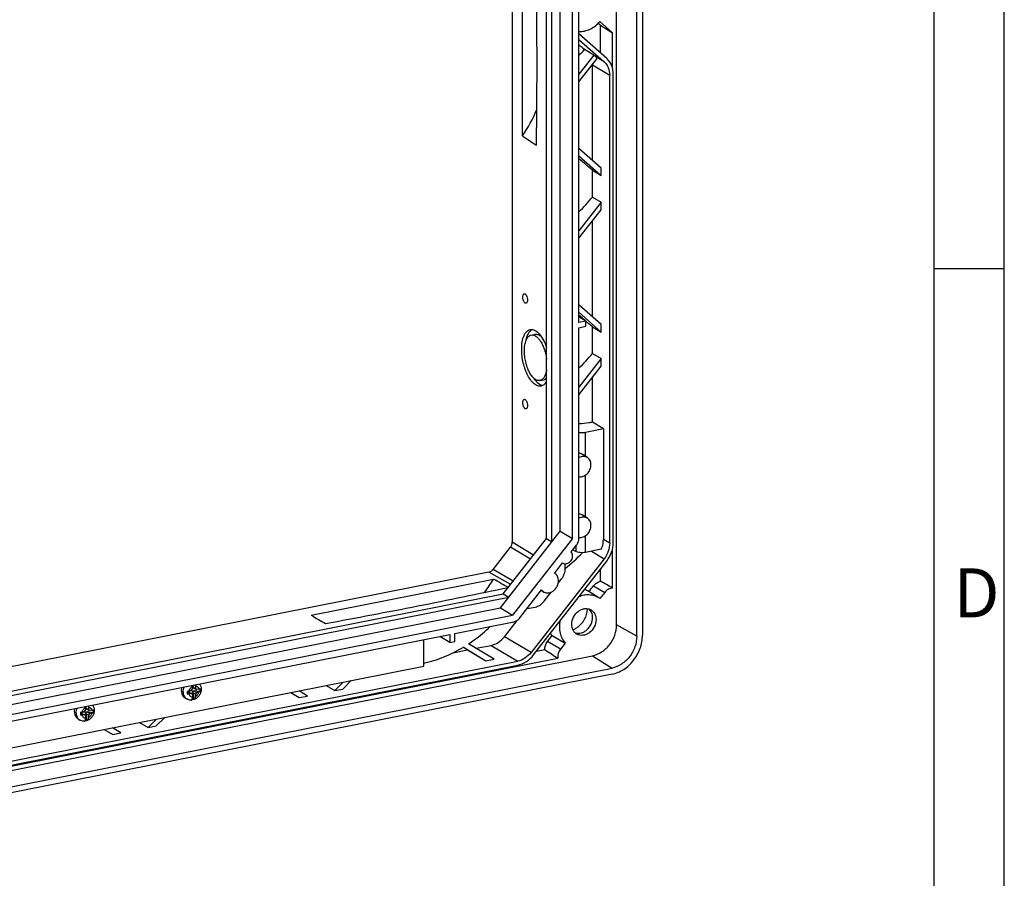
# Model space of a CAD drawing. Units: millimetres. Extents: x 0 to 420, y 0 to 297.
# Drawn here: x 350 to 420, y 105 to 166 of the extents above; entities that cross this region are included whole.
import ezdxf

# ---------------------------------------------------------------- set-up
doc = ezdxf.new("R2010")
doc.units = ezdxf.units.MM
doc.header["$LTSCALE"] = 23.1
for name, color, linetype in [('GEOS-S_RAHMEDXF_CONTINUOUS_LINE', 7, 'CONTINUOUS'), ('M-GEOS-S-IBS_DXF_FORMAT', 7, 'CONTINUOUS'), ('PLATINE1-LEDDXF_CONTINUOUS_LINE', 7, 'CONTINUOUS'), ('SCHRAUBE_SP3DXF_CONTINUOUS_LINE', 7, 'CONTINUOUS')]:
    doc.layers.add(name, color=color, linetype=linetype)
doc.styles.add('TEXTSTYLE_6', font='txt', dxfattribs={"width": 0.833333})

msp = doc.modelspace()

# ---------------------------------------------------------------- linework, layer by layer
at = {"layer": 'GEOS-S_RAHMEDXF_CONTINUOUS_LINE', "color": 7, "linetype": 'Continuous'}
for p, q in [((392.37806, 123.21575), (392.37806, 212.48636)), ((393.82039, 122.39475), (393.82039, 211.66536)), ((394.22422, 211.7452), (394.22422, 122.4744)), ((384.94419, 205.2815), (384.94419, 129.09587)), ((387.38797, 129.35518), (387.38797, 203.11241)), ((387.77671, 129.12107), (387.77671, 202.86815)), ((388.37029, 129.88085), (388.37029, 202.3428)), ((389.24419, 129.37132), (389.24419, 201.8547)), ((389.69435, 144.74675), (389.69435, 186.65704)), ((385.67195, 158.02827), (385.67195, 169.44518)), ((391.19466, 166.17919), (392.09416, 165.3808)), ((391.23451, 165.91117), (392.09416, 165.3808)), ((391.23451, 163.93772), (391.23451, 165.91117)), ((391.67914, 163.54306), (389.69435, 165.30479)), ((389.69435, 164.90611), (391.49542, 163.30745)), ((392.09416, 162.84172), (392.09416, 165.3808)), ((390.76173, 163.78155), (390.09282, 164.17781)), ((390.76173, 163.78155), (389.69435, 162.41812)), ((389.69435, 161.88782), (391.00013, 163.55576)), ((390.89542, 163.66289), (390.76173, 163.78155)), ((390.66051, 156.29258), (390.66051, 163.08267)), ((391.88858, 129.02589), (391.88858, 162.35517)), ((392.14839, 129.07707), (392.14839, 162.40648)), ((391.28858, 155.73836), (389.69435, 157.14515)), ((389.69435, 156.61484), (391.28858, 155.20806)), ((391.28858, 155.20806), (391.28858, 155.73836)), ((390.66051, 155.58012), (391.28858, 155.20806)), ((390.66051, 153.67882), (390.66051, 155.58012)), ((390.66051, 153.67882), (391.28858, 153.30675)), ((391.28858, 153.30675), (389.69435, 151.27036)), ((391.28858, 152.77645), (391.28858, 153.30675)), ((389.69435, 150.74006), (391.28858, 152.77645)), ((390.66051, 145.14482), (390.66051, 151.97419)), ((391.28858, 144.5906), (389.69435, 145.99738)), ((389.69435, 145.46708), (391.28858, 144.0603)), ((390.19768, 144.84614), (389.69435, 145.14432)), ((390.19768, 144.84614), (389.69435, 144.74675)), ((390.19768, 144.47027), (390.19768, 144.84614)), ((391.28858, 144.0603), (391.28858, 144.5906)), ((386.30303, 143.85008), (386.57057, 143.90291)), ((389.69435, 144.37087), (390.19768, 144.47027)), ((389.69435, 129.37409), (389.69435, 144.37087)), ((390.66051, 144.43236), (391.28858, 144.0603)), ((390.66051, 142.54041), (390.66051, 144.43236)), ((390.66051, 142.54041), (391.28858, 142.16834)), ((391.28858, 142.16834), (389.69435, 140.13195)), ((391.28858, 141.63804), (391.28858, 142.16834)), ((389.69435, 139.60165), (391.28858, 141.63804)), ((386.92337, 140.60885), (387.20987, 140.66543)), ((390.66051, 137.63344), (390.66051, 140.83578)), ((391.43858, 137.17251), (390.66051, 137.63344)), ((391.43858, 137.17251), (390.16119, 136.92027)), ((391.43858, 137.17251), (391.43858, 129.29247)), ((390.29688, 135.12444), (389.92336, 135.36115)), ((390.29688, 130.80186), (389.92336, 131.03856)), ((387.77671, 129.11957), (388.37029, 129.88085)), ((388.37029, 129.88085), (389.24419, 129.37132)), ((384.31046, 125.40819), (387.38797, 129.35518)), ((384.70578, 125.18253), (387.7767, 129.12108)), ((389.24419, 129.37132), (384.97347, 123.894)), ((387.38797, 129.35518), (387.77671, 129.12107)), ((383.5805, 127.15268), (384.81761, 128.73931)), ((389.14625, 128.39867), (389.51679, 128.8739)), ((389.47818, 128.43166), (389.26872, 128.55575)), ((391.28757, 128.59149), (390.16119, 128.36907)), ((392.09416, 125.83134), (392.09416, 128.62041)), ((391.49542, 127.91834), (386.28694, 121.23831)), ((386.47077, 121.07527), (391.67913, 127.75515)), ((387.96038, 126.87775), (388.53672, 127.61693)), ((388.53672, 127.61693), (388.55721, 127.60376)), ((388.72458, 127.23563), (388.72458, 127.55653)), ((391.23451, 126.31693), (391.23451, 127.18491)), ((383.27493, 126.955), (332.36279, 116.90161)), ((370.63064, 123.88992), (383.61217, 126.45332)), ((387.98403, 126.86364), (387.96038, 126.87775)), ((388.22841, 126.18906), (388.45725, 126.48256)), ((385.4815, 123.69853), (387.03792, 125.69467)), ((387.20446, 125.54768), (387.00796, 125.65625)), ((391.11675, 125.13125), (390.33537, 125.62643)), ((333.97679, 115.46903), (384.31046, 125.40819)), ((334.25671, 115.22057), (384.70579, 125.18252)), ((384.1136, 124.42152), (384.70717, 125.1828)), ((384.31046, 125.40819), (384.70578, 125.18253)), ((387.2205, 124.89638), (387.72151, 125.53895)), ((391.19398, 125.07844), (391.11675, 125.13124)), ((391.54035, 125.52268), (391.19398, 125.07844)), ((334.85028, 114.69372), (384.1136, 124.42152)), ((384.1136, 124.42152), (384.97347, 123.894)), ((386.00165, 124.36563), (386.57511, 124.47887)), ((335.49294, 114.1233), (384.97347, 123.894)), ((384.38694, 122.36387), (385.28763, 123.51903)), ((380.84461, 122.59024), (385.05284, 123.42122)), ((339.96821, 114.51856), (380.4982, 122.52183)), ((380.4982, 121.95764), (379.78391, 122.38079)), ((380.4982, 122.52183), (380.4982, 121.95764)), ((380.84461, 122.02605), (380.84461, 122.59024)), ((387.4613, 122.02036), (387.78995, 122.44187)), ((387.78995, 122.44187), (388.72692, 121.91437)), ((380.4982, 121.95764), (380.84461, 122.02605)), ((380.7116, 121.21151), (381.76871, 121.42025)), ((381.76871, 121.42025), (381.4497, 121.61339)), ((381.46401, 121.62168), (383.06871, 120.65014)), ((381.76871, 121.42025), (383.06871, 120.65014)), ((383.65108, 120.76513), (381.84142, 121.86077)), ((382.3722, 121.53942), (383.43776, 121.74983)), ((386.67015, 121.33099), (387.26295, 121.44805)), ((388.72692, 121.91437), (388.38054, 121.47013)), ((325.70734, 108.18537), (390.65907, 121.01109)), ((328.16954, 108.97962), (388.19686, 120.83294)), ((383.06871, 120.65014), (383.65108, 120.76513)), ((327.10734, 107.31008), (392.05907, 120.13581)), ((331.92853, 109.79589), (385.33788, 120.34239)), ((331.92864, 110.07782), (385.33776, 120.62428)), ((392.05916, 119.69764), (327.10725, 106.87189)), ((371.69304, 118.88431), (372.30134, 118.52395)), ((372.89976, 119.12259), (372.30134, 118.52395)), ((372.30134, 118.52395), (372.88371, 118.63895)), ((372.88371, 118.63895), (373.48213, 119.23759)), ((369.16501, 118.38511), (369.77331, 118.02475)), ((369.17489, 118.38706), (369.77331, 118.02475)), ((370.35569, 118.13975), (369.75727, 118.50206)), ((369.77331, 118.02475), (370.35569, 118.13975)), ((359.60436, 116.49721), (359.00594, 115.89857)), ((359.58832, 116.01357), (360.18674, 116.61221)), ((355.86979, 115.75976), (356.47809, 115.39941)), ((355.87967, 115.76171), (356.47809, 115.39941)), ((357.06046, 115.51441), (356.46205, 115.87671)), ((358.39764, 116.25893), (359.00594, 115.89857)), ((359.00594, 115.89857), (359.58832, 116.01357)), ((356.47809, 115.39941), (357.06046, 115.51441))]:
    msp.add_line(p, q, dxfattribs=at)
at = {"layer": 'GEOS-S_RAHMEDXF_CONTINUOUS_LINE', "color": 9, "linetype": 'Continuous'}
for p, q in [((391.49542, 163.30745), (390.89542, 163.66289)), ((390.66051, 163.08267), (391.88858, 162.35517)), ((390.16119, 135.21043), (390.16119, 136.92027)), ((390.16119, 130.88785), (390.16119, 133.87488)), ((386.45804, 128.16252), (384.94419, 129.09587)), ((390.16119, 128.36907), (390.16119, 129.5523)), ((391.88858, 129.02589), (391.43858, 129.29247)), ((386.25219, 127.89852), (384.81761, 128.73931)), ((389.47818, 128.82438), (389.47818, 128.43166)), ((390.59121, 128.45398), (391.49542, 127.91834)), ((385.0151, 126.31191), (383.5805, 127.15268)), ((384.83505, 126.08099), (383.27493, 126.955)), ((390.74783, 125.99707), (391.54035, 125.52268)), ((393.82039, 122.39475), (392.37806, 123.21575)), ((386.28694, 121.23831), (384.38694, 122.36387)), ((383.43776, 121.74983), (385.33776, 120.62428)), ((388.38054, 121.47013), (387.4613, 122.02036)), ((390.65907, 121.01109), (392.05907, 120.13581))]:
    msp.add_line(p, q, dxfattribs=at)
at = {"layer": 'GEOS-S_RAHMEDXF_CONTINUOUS_LINE', "color": 7, "linetype": 'Continuous'}
for centre, radius, start, end in [((-70.70528, 162.941), 457.41847, 0.0192641, 0.7421701), ((390.18835, 162.86712), 1.06452, 40.3083615, 48.3776416), ((-129.10675, 163.68861), 515.82026, 359.2982356, 359.9340401), ((389.14917, 163.0827), 1.51134, 359.9990412, 1.4417154), ((376.11694, 164.48975), 11.53469, 325.9318537, 336.5733374), ((373.7956, 132.47172), 11.5146, 322.8955304, 328.488129), ((391.53073, 125.37026), 1.0029, 132.4283995, 141.3188601), ((388.77349, 124.34322), 1.5012, 359.9995207, 0.8776807), ((388.86856, 123.42073), 1.45656, 214.1096127, 222.2242485)]:
    msp.add_arc(centre, radius, start, end, dxfattribs=at)
for centre, major_axis, ratio, start_param, end_param in [((388.8791, 167.42267), (3.9422, -3.23987), 0.07659696, 0.99477377, 1.0439831), ((388.8791, 166.23811), (3.54019, 4.28573), 0.40880272, -1.82245695, -1.7180282), ((388.8791, 164.68503), (3.9422, -3.23993), 0.07660046, 1.32134548, 1.42576062), ((589.02528, 38.36413), (266.44697, -164.40233), 0.02401309, -2.42410816, -2.41830459), ((388.8791, 156.58016), (3.94248, -3.22366), 0.07555116, 1.16462036, 1.42458892), ((388.8791, 155.09035), (3.54019, 4.28573), 0.40880272, -1.82243754, -1.56247707), ((388.8791, 145.4324), (3.94248, -3.22366), 0.07555116, 1.30662701, 1.42448879), ((388.8791, 145.4324), (3.94248, -3.22366), 0.07555116, 1.16462036, 1.2920157), ((388.8791, 143.95194), (3.54019, 4.28573), 0.40880272, -1.82247476, -1.56247707), ((388.8791, 130.5626), (3.53812, 4.3051), 0.40793027, -2.07029217, -1.75728725), ((542.86518, 32.31681), (274.72492, -153.78565), 0.01708846, 2.19395563, 2.19866729), ((387.89704, 127.3435), (9.20753, -4.87693), 0.06657162, 1.13305017, 1.2353658), ((388.8791, 127.39318), (3.51129, 4.32196), 0.41861371, -1.65054714, -1.55377723), ((542.86518, 32.31681), (274.72492, -153.78565), 0.01708846, -2.23880619, -2.23409453), ((384.99259, 123.61846), (8.47215, -5.82115), 0.05133874, -1.26441526, -1.14792627)]:
    msp.add_ellipse(centre, major_axis=major_axis, ratio=ratio, start_param=start_param, end_param=end_param, dxfattribs=at)
for points, knots in [([(389.69424, 165.46325), (389.82772, 165.45926), (390.10327, 165.48775), (390.64352, 165.67862), (390.9988, 165.95745), (391.19466, 166.17919)], [0, 0, 0, 0, 0.23454231, 0.4803839, 1, 1, 1, 1]), ([(392.14839, 162.40648), (392.14839, 162.62403), (392.09124, 162.95074), (391.88983, 163.3229), (391.75389, 163.47671), (391.67914, 163.54306)], [0, 0, 0, 0, 0.51733363, 0.76232029, 1, 1, 1, 1]), ([(391.49542, 163.30745), (391.62179, 163.19528), (391.82783, 162.8935), (391.88858, 162.53745), (391.88858, 162.35517)], [0, 0, 0, 0, 0.48105153, 1, 1, 1, 1]), ([(385.69865, 146.55208), (385.69865, 146.58195), (385.70243, 146.63726), (385.72169, 146.71037), (385.75285, 146.76452), (385.78552, 146.78465), (385.80117, 146.78774)], [0, 0, 0, 0, 0.32798064, 0.60538416, 0.8247745, 1, 1, 1, 1]), ([(385.80117, 146.78774), (385.81414, 146.79031), (385.8444, 146.78732), (385.88626, 146.76142), (385.92575, 146.71834), (385.97602, 146.63637), (386.01955, 146.51034), (386.0334, 146.40124), (386.0334, 146.3457)], [0, 0, 0, 0, 0.07333928, 0.16044906, 0.2677536, 0.39512966, 0.69173993, 1, 1, 1, 1]), ([(385.93088, 146.11003), (385.91792, 146.10747), (385.88765, 146.11045), (385.84579, 146.13636), (385.8063, 146.17943), (385.75604, 146.26141), (385.7125, 146.38744), (385.69865, 146.49653), (385.69865, 146.55208)], [0, 0, 0, 0, 0.0733399, 0.16045139, 0.26775685, 0.39513268, 0.69174061, 1, 1, 1, 1]), ([(386.0334, 146.3457), (386.0334, 146.31583), (386.02963, 146.26052), (386.01036, 146.18741), (385.9792, 146.13326), (385.94653, 146.11313), (385.93088, 146.11003)], [0, 0, 0, 0, 0.32798176, 0.60538359, 0.82477479, 1, 1, 1, 1]), ([(385.61866, 142.84263), (385.61866, 143.02009), (385.64134, 143.34819), (385.74085, 143.73061), (385.86523, 143.97084), (385.97028, 144.10481), (386.09111, 144.19947), (386.18257, 144.23402), (386.22784, 144.24296)], [0, 0, 0, 0, 0.32702067, 0.60363065, 0.72044152, 0.82336675, 0.91497699, 1, 1, 1, 1]), ([(385.81272, 142.72299), (385.81272, 142.86582), (385.83097, 143.1299), (385.91107, 143.4377), (386.01118, 143.63106), (386.09573, 143.73889), (386.19298, 143.81508), (386.2666, 143.84288), (386.30303, 143.85008)], [0, 0, 0, 0, 0.32702079, 0.60363068, 0.72044195, 0.82336722, 0.91497705, 1, 1, 1, 1]), ([(386.36257, 144.24826), (386.2369, 144.18089), (386.08217, 143.98405), (385.96072, 143.67254), (385.91831, 143.48263), (385.90199, 143.38094)], [0, 0, 0, 0, 0.42460208, 0.69333678, 1, 1, 1, 1]), ([(386.22784, 144.24296), (386.27768, 144.2528), (386.38637, 144.25399), (386.54913, 144.19981), (386.71054, 144.09499), (386.93323, 143.8798), (387.18048, 143.50026), (387.32453, 143.15164), (387.38824, 142.95896)], [0, 0, 0, 0, 0.08228808, 0.17190808, 0.27413274, 0.39150203, 0.67128287, 1, 1, 1, 1]), ([(386.30303, 143.85008), (386.35674, 143.86069), (386.47897, 143.85381), (386.65423, 143.76439), (386.82279, 143.60872), (386.98077, 143.39326), (387.12252, 143.12673), (387.28443, 142.71106), (387.35954, 142.37212), (387.38819, 142.14031)], [0, 0, 0, 0, 0.07522489, 0.16162184, 0.2654426, 0.38792514, 0.52709965, 0.67905692, 1, 1, 1, 1]), ([(386.57057, 143.90291), (386.60581, 143.90987), (386.6811, 143.9132), (386.84127, 143.87447), (386.94999, 143.80038), (387.01673, 143.74138)], [0, 0, 0, 0, 0.22011604, 0.45410841, 1, 1, 1, 1]), ([(386.99856, 140.21598), (386.96074, 140.20851), (386.88058, 140.20393), (386.75848, 140.2292), (386.63536, 140.28501), (386.4633, 140.40438), (386.25827, 140.62864), (386.04548, 140.97488), (385.86481, 141.39351), (385.72696, 141.86054), (385.63992, 142.3489), (385.61866, 142.67973), (385.61866, 142.84263)], [0, 0, 0, 0, 0.03593472, 0.07378503, 0.11514749, 0.16107295, 0.26815688, 0.39527486, 0.53852049, 0.69186443, 0.84817281, 1, 1, 1, 1]), ([(386.92337, 140.60885), (386.86137, 140.59661), (386.71666, 140.61087), (386.51646, 140.73473), (386.32763, 140.94074), (386.15624, 141.21973), (386.01085, 141.55659), (385.89988, 141.93253), (385.82983, 142.3256), (385.81272, 142.59188), (385.81272, 142.72299)], [0, 0, 0, 0, 0.07325284, 0.16026074, 0.26744348, 0.39468295, 0.53807068, 0.69156753, 0.84802944, 1, 1, 1, 1]), ([(387.38819, 141.36307), (387.37384, 141.26462), (387.33519, 141.08413), (387.23571, 140.84971), (387.10092, 140.68057), (386.98128, 140.62029), (386.92337, 140.60885)], [0, 0, 0, 0, 0.31916406, 0.58896396, 0.81066182, 1, 1, 1, 1]), ([(386.43458, 140.82851), (386.48543, 140.75096), (386.59017, 140.61003), (386.80624, 140.39471), (387.0051, 140.28531), (387.13552, 140.26846)], [0, 0, 0, 0, 0.30304899, 0.57026313, 1, 1, 1, 1]), ([(387.38821, 140.54427), (387.34208, 140.46162), (387.25919, 140.34886), (387.11336, 140.25011), (387.03671, 140.22351), (386.99856, 140.21598)], [0, 0, 0, 0, 0.54204997, 0.77734209, 1, 1, 1, 1]), ([(387.38815, 140.75295), (387.37473, 140.74181), (387.32135, 140.70199), (387.25808, 140.67495), (387.20987, 140.66543)], [0, 0, 0, 0, 0.26199774, 1, 1, 1, 1]), ([(385.69865, 139.03454), (385.69865, 139.06441), (385.70243, 139.11972), (385.72169, 139.19283), (385.75285, 139.24698), (385.78552, 139.26711), (385.80117, 139.2702)], [0, 0, 0, 0, 0.32798115, 0.60538454, 0.82477452, 1, 1, 1, 1]), ([(385.93088, 138.59249), (385.91792, 138.58993), (385.88765, 138.59291), (385.84579, 138.61882), (385.8063, 138.66189), (385.75604, 138.74386), (385.7125, 138.86989), (385.69865, 138.97899), (385.69865, 139.03454)], [0, 0, 0, 0, 0.07333868, 0.16044879, 0.26775274, 0.3951284, 0.69173971, 1, 1, 1, 1]), ([(385.80117, 139.2702), (385.81414, 139.27276), (385.8444, 139.26978), (385.88626, 139.24388), (385.92575, 139.2008), (385.97602, 139.11883), (386.01955, 138.9928), (386.0334, 138.8837), (386.0334, 138.82816)], [0, 0, 0, 0, 0.07333859, 0.16044734, 0.26775103, 0.39512662, 0.69173896, 1, 1, 1, 1]), ([(386.0334, 138.82816), (386.0334, 138.79829), (386.02963, 138.74298), (386.01036, 138.66987), (385.9792, 138.61571), (385.94653, 138.59559), (385.93088, 138.59249)], [0, 0, 0, 0, 0.32798237, 0.60538412, 0.824775, 1, 1, 1, 1]), ([(390.66051, 137.63344), (390.58312, 137.62006), (390.26272, 137.56922), (389.93974, 137.53504), (389.69452, 137.51735)], [0, 0, 0, 0, 0.24211239, 1, 1, 1, 1]), ([(389.69419, 136.91431), (389.77189, 136.9015), (389.92863, 136.89155), (390.08517, 136.90526), (390.16119, 136.92027)], [0, 0, 0, 0, 0.50405829, 1, 1, 1, 1]), ([(389.69432, 135.4751), (389.7136, 135.46692), (389.79196, 135.43331), (389.86898, 135.39559), (389.92336, 135.36114)], [0, 0, 0, 0, 0.2454879, 1, 1, 1, 1]), ([(390.29688, 135.12444), (390.25482, 135.1511), (390.16089, 135.19247), (389.95086, 135.21863), (389.78955, 135.17075), (389.69427, 135.11876)], [0, 0, 0, 0, 0.23781576, 0.48160425, 1, 1, 1, 1]), ([(390.55536, 134.60735), (390.55536, 134.71098), (390.52346, 134.86761), (390.41134, 135.03542), (390.337, 135.09902), (390.29688, 135.12444)], [0, 0, 0, 0, 0.51834545, 0.76243957, 1, 1, 1, 1]), ([(389.69427, 133.75587), (389.79597, 133.74054), (390.02048, 133.77146), (390.30425, 133.96394), (390.50303, 134.25678), (390.55536, 134.49203), (390.55536, 134.60735)], [0, 0, 0, 0, 0.22898316, 0.48008495, 0.74323268, 1, 1, 1, 1]), ([(390.29688, 130.80186), (390.25482, 130.82851), (390.16089, 130.86988), (389.95086, 130.89604), (389.78955, 130.84816), (389.69427, 130.79617)], [0, 0, 0, 0, 0.23781576, 0.48160425, 1, 1, 1, 1]), ([(389.69432, 131.15252), (389.7136, 131.14434), (389.79196, 131.11073), (389.86898, 131.073), (389.92336, 131.03856)], [0, 0, 0, 0, 0.2454879, 1, 1, 1, 1]), ([(390.55536, 130.28476), (390.55536, 130.3884), (390.52346, 130.54502), (390.41134, 130.71283), (390.337, 130.77644), (390.29688, 130.80186)], [0, 0, 0, 0, 0.51834545, 0.76243957, 1, 1, 1, 1]), ([(389.69427, 129.43328), (389.79597, 129.41796), (390.02048, 129.44887), (390.30425, 129.64135), (390.50303, 129.93419), (390.55536, 130.16944), (390.55536, 130.28476)], [0, 0, 0, 0, 0.22898316, 0.48008495, 0.74323268, 1, 1, 1, 1]), ([(384.81761, 128.73931), (384.85751, 128.79048), (384.92042, 128.90448), (384.94419, 129.03293), (384.94419, 129.09587)], [0, 0, 0, 0, 0.50758978, 1, 1, 1, 1]), ([(389.51679, 128.8739), (389.57276, 128.94568), (389.66101, 129.1056), (389.69435, 129.28579), (389.69435, 129.37409)], [0, 0, 0, 0, 0.50759009, 1, 1, 1, 1]), ([(391.28757, 128.59149), (391.31216, 128.64772), (391.39753, 128.87203), (391.43858, 129.11388), (391.43858, 129.29247)], [0, 0, 0, 0, 0.25573218, 1, 1, 1, 1]), ([(389.24505, 128.11944), (389.24505, 128.17136), (389.22972, 128.27272), (389.17854, 128.36252), (389.14625, 128.39867)], [0, 0, 0, 0, 0.51718022, 1, 1, 1, 1]), ([(390.16119, 128.36907), (390.10037, 128.35706), (389.97368, 128.34343), (389.78709, 128.3473), (389.61886, 128.37372), (389.51777, 128.40821), (389.47818, 128.43166)], [0, 0, 0, 0, 0.26712868, 0.54681661, 0.80168524, 1, 1, 1, 1]), ([(391.88858, 129.02589), (391.88858, 128.83038), (391.81476, 128.43139), (391.61934, 128.07727), (391.49542, 127.91834)], [0, 0, 0, 0, 0.49240992, 1, 1, 1, 1]), ([(391.67913, 127.75515), (391.82704, 127.94484), (392.06029, 128.3675), (392.14839, 128.84371), (392.14839, 129.07707)], [0, 0, 0, 0, 0.50759008, 1, 1, 1, 1]), ([(388.5572, 127.60376), (388.58935, 127.58471), (388.66203, 127.55709), (388.82358, 127.55159), (389.02737, 127.64214), (389.19791, 127.85061), (389.24505, 128.03078), (389.24505, 128.11944)], [0, 0, 0, 0, 0.11060343, 0.22509196, 0.47132669, 0.73755441, 1, 1, 1, 1]), ([(383.27493, 126.955), (383.33345, 126.96656), (383.44983, 127.01648), (383.54141, 127.10254), (383.5805, 127.15268)], [0, 0, 0, 0, 0.48404447, 1, 1, 1, 1]), ([(388.45725, 126.48256), (388.54151, 126.59062), (388.67439, 126.8314), (388.72458, 127.10269), (388.72458, 127.23563)], [0, 0, 0, 0, 0.50759009, 1, 1, 1, 1]), ([(387.20447, 125.54768), (387.25403, 125.5203), (387.36533, 125.48151), (387.54534, 125.47958), (387.72649, 125.53168), (387.95472, 125.66821), (388.17374, 125.93762), (388.24367, 126.21011), (388.24367, 126.34424)], [0, 0, 0, 0, 0.11037527, 0.22484436, 0.34566517, 0.47308176, 0.73854845, 1, 1, 1, 1]), ([(388.24367, 126.34424), (388.24367, 126.44833), (388.21163, 126.60566), (388.09902, 126.77422), (388.02434, 126.8381), (387.98404, 126.86364)], [0, 0, 0, 0, 0.51833507, 0.76242604, 1, 1, 1, 1]), ([(390.8541, 126.11053), (390.88268, 126.13664), (390.99528, 126.22808), (391.1305, 126.29428), (391.23451, 126.31693)], [0, 0, 0, 0, 0.26666687, 1, 1, 1, 1]), ([(371.64106, 123.30636), (373.83603, 123.71338), (378.18754, 124.52601), (382.52138, 125.42816), (384.66874, 125.87888)], [0, 0, 0, 0, 0.50431836, 1, 1, 1, 1]), ([(387.03792, 125.69467), (387.04911, 125.67948), (387.09625, 125.62191), (387.15588, 125.57452), (387.20447, 125.54768)], [0, 0, 0, 0, 0.25366559, 1, 1, 1, 1]), ([(390.11199, 125.74525), (390.13155, 125.73662), (390.20816, 125.70123), (390.28218, 125.66021), (390.33538, 125.62645)], [0, 0, 0, 0, 0.25334514, 1, 1, 1, 1]), ([(392.09416, 125.83134), (391.99051, 125.82728), (391.77538, 125.75965), (391.60957, 125.61145), (391.54035, 125.52268)], [0, 0, 0, 0, 0.47959046, 1, 1, 1, 1]), ([(386.57511, 124.47887), (386.6987, 124.50328), (386.94451, 124.6087), (387.13793, 124.79048), (387.2205, 124.89638)], [0, 0, 0, 0, 0.48404382, 1, 1, 1, 1]), ([(391.11675, 125.13125), (391.01657, 125.19473), (390.79585, 125.29622), (390.43201, 125.35757), (390.05203, 125.32724), (389.80502, 125.24913), (389.68454, 125.19717)], [0, 0, 0, 0, 0.23894957, 0.48272576, 0.73564761, 1, 1, 1, 1]), ([(389.18691, 123.2433), (389.18691, 123.42062), (389.28034, 123.78071), (389.57241, 124.13479), (389.87581, 124.31127), (390.11574, 124.37592), (390.353, 124.36804), (390.49833, 124.31276), (390.56261, 124.27467)], [0, 0, 0, 0, 0.26187794, 0.52753035, 0.6548278, 0.77540767, 0.88964772, 1, 1, 1, 1]), ([(390.27469, 124.3432), (390.27469, 124.08185), (390.17013, 123.67756), (389.85812, 123.2418), (389.64418, 123.06899), (389.5279, 122.99946)], [0, 0, 0, 0, 0.49129704, 0.74530596, 1, 1, 1, 1]), ([(390.66896, 123.73342), (390.66896, 123.84759), (390.63199, 124.07054), (390.50709, 124.26179), (390.4299, 124.33445)], [0, 0, 0, 0, 0.51854205, 1, 1, 1, 1]), ([(390.56261, 124.27467), (390.61762, 124.24209), (390.71994, 124.1591), (390.87484, 123.93585), (390.91896, 123.72478), (390.91896, 123.58532)], [0, 0, 0, 0, 0.23765075, 0.48158385, 1, 1, 1, 1]), ([(385.05284, 123.42122), (385.13493, 123.43743), (385.29819, 123.50745), (385.42666, 123.62819), (385.4815, 123.69853)], [0, 0, 0, 0, 0.48404382, 1, 1, 1, 1]), ([(388.34279, 123.47633), (388.28869, 123.1931), (388.28867, 122.75174), (388.48309, 122.22888), (388.63802, 122.00891), (388.72692, 121.91437)], [0, 0, 0, 0, 0.52097496, 0.76552806, 1, 1, 1, 1]), ([(389.42589, 122.642), (389.49233, 122.62025), (389.63596, 122.59699), (389.85669, 122.6251), (390.07275, 122.71227), (390.33903, 122.90053), (390.5899, 123.23921), (390.66896, 123.57062), (390.66896, 123.73342)], [0, 0, 0, 0, 0.11105494, 0.22713729, 0.34939681, 0.47738905, 0.74138277, 1, 1, 1, 1]), ([(390.91896, 123.58532), (390.91896, 123.408), (390.82553, 123.0479), (390.53346, 122.69383), (390.23007, 122.51735), (389.99013, 122.45269), (389.75287, 122.46057), (389.60755, 122.51586), (389.54326, 122.55394)], [0, 0, 0, 0, 0.26187794, 0.52753035, 0.6548278, 0.77540767, 0.88964772, 1, 1, 1, 1]), ([(381.84142, 121.86077), (381.97624, 121.95027), (382.51279, 122.3245), (383.01517, 122.74744), (383.3706, 123.088)], [0, 0, 0, 0, 0.24740007, 1, 1, 1, 1]), ([(389.54326, 122.55394), (389.48826, 122.58653), (389.38594, 122.66951), (389.23103, 122.89277), (389.18691, 123.10384), (389.18691, 123.2433)], [0, 0, 0, 0, 0.23765075, 0.48158385, 1, 1, 1, 1]), ([(389.28368, 122.83074), (389.30498, 122.84278), (389.39006, 122.89347), (389.47049, 122.95189), (389.5279, 122.99946)], [0, 0, 0, 0, 0.24709497, 1, 1, 1, 1]), ([(390.65907, 121.01109), (390.89184, 121.05705), (391.35507, 121.25599), (391.90984, 121.77681), (392.28325, 122.45404), (392.37806, 122.96538), (392.37806, 123.21575)], [0, 0, 0, 0, 0.23759103, 0.49084591, 0.7492873, 1, 1, 1, 1]), ([(383.43776, 121.74983), (383.61953, 121.78572), (383.98104, 121.94078), (384.2655, 122.20812), (384.38694, 122.36387)], [0, 0, 0, 0, 0.48404385, 1, 1, 1, 1]), ([(393.82039, 122.39475), (393.82039, 122.13822), (393.72324, 121.61428), (393.34063, 120.92038), (392.7722, 120.38674), (392.29757, 120.1829), (392.05907, 120.13581)], [0, 0, 0, 0, 0.25071275, 0.5091544, 0.76240906, 1, 1, 1, 1]), ([(392.05916, 119.69764), (392.3523, 119.75568), (392.93578, 120.00603), (393.63446, 120.66209), (394.10487, 121.51502), (394.22407, 122.15906), (394.22422, 122.4744)], [0, 0, 0, 0, 0.23759089, 0.49084601, 0.7492875, 1, 1, 1, 1]), ([(378.63643, 120.47708), (379.12639, 120.58411), (380.10515, 120.89135), (381.01994, 121.35357), (381.46401, 121.62168)], [0, 0, 0, 0, 0.49155967, 1, 1, 1, 1]), ([(387.26295, 121.44805), (387.26127, 121.54877), (387.29709, 121.7552), (387.39733, 121.93832), (387.4613, 122.02036)], [0, 0, 0, 0, 0.49195767, 1, 1, 1, 1]), ([(388.38054, 121.47013), (388.30965, 121.37921), (388.20342, 121.17383), (388.18179, 120.942), (388.19686, 120.83294)], [0, 0, 0, 0, 0.51150487, 1, 1, 1, 1]), ([(386.28694, 121.23831), (386.1655, 121.08257), (385.88104, 120.81523), (385.51953, 120.66017), (385.33776, 120.62428)], [0, 0, 0, 0, 0.51595615, 1, 1, 1, 1]), ([(385.33788, 120.34239), (385.55483, 120.38523), (385.98631, 120.5703), (386.32583, 120.88938), (386.47077, 121.07527)], [0, 0, 0, 0, 0.48404385, 1, 1, 1, 1])]:
    msp.add_open_spline(points, degree=3, knots=knots, dxfattribs=at)
at = {"layer": 'M-GEOS-S-IBS_DXF_FORMAT', "color": 2, "linetype": 'Continuous'}
for p, q in [((420, 0), (420, 297)), ((420.00534, 148.56094), (415.00534, 148.56094))]:
    msp.add_line(p, q, dxfattribs=at)
at = {"layer": 'M-GEOS-S-IBS_DXF_FORMAT', "color": 7, "linetype": 'Continuous'}
msp.add_line((415, 5), (415, 292), dxfattribs=at)
at = {"layer": 'PLATINE1-LEDDXF_CONTINUOUS_LINE', "color": 7, "linetype": 'Continuous'}
for p, q in [((378.6364, 120.25538), (378.6364, 122.15419)), ((337.76, 112.18371), (378.6364, 120.25538))]:
    msp.add_line(p, q, dxfattribs=at)
at = {"layer": 'SCHRAUBE_SP3DXF_CONTINUOUS_LINE', "color": 7, "linetype": 'Continuous'}
for p, q in [((362.08252, 118.53372), (362.16912, 118.64479)), ((362.10831, 118.5668), (362.10831, 118.52805)), ((362.23331, 118.86665), (362.1682, 118.8538)), ((362.16912, 118.80377), (362.23331, 118.86665)), ((362.16912, 118.82235), (362.16912, 118.64479)), ((362.16912, 118.80212), (362.36831, 118.68413)), ((362.18149, 118.78201), (362.16912, 118.80113)), ((362.16912, 118.77562), (362.18149, 118.78201)), ((362.25468, 118.72587), (362.18149, 118.78201)), ((362.23331, 118.91515), (362.23331, 118.86665)), ((362.25468, 118.72587), (362.45491, 118.60726)), ((362.36831, 118.86168), (362.36831, 118.68413)), ((362.36831, 118.68413), (362.45491, 118.60726)), ((362.61854, 118.63957), (362.45491, 118.60726)), ((361.75175, 117.93182), (361.64175, 117.99699)), ((361.88229, 118.43621), (361.79812, 118.27151)), ((361.88229, 118.43621), (362.08252, 118.3176)), ((361.90912, 118.48872), (361.89782, 118.42701)), ((361.90912, 118.48872), (362.10831, 118.52805)), ((361.90912, 118.49957), (361.90912, 118.48872)), ((362.08252, 118.53372), (361.91888, 118.50141)), ((362.08252, 118.3176), (361.91888, 118.28528)), ((362.16912, 118.24073), (362.08252, 118.3176)), ((362.10831, 118.52805), (362.18149, 118.47191)), ((362.23331, 118.25748), (362.16536, 118.24406)), ((362.16808, 118.39867), (362.18149, 118.47191)), ((362.36831, 118.28006), (362.16808, 118.39867)), ((362.23331, 118.25748), (362.16808, 118.39867)), ((362.16912, 118.24073), (362.16912, 118.06317)), ((362.18149, 118.47191), (362.25468, 118.50975)), ((362.23331, 118.25748), (362.23331, 117.89561)), ((362.71381, 118.45232), (362.25468, 118.50975)), ((362.45491, 118.39113), (362.25468, 118.50975)), ((362.45491, 118.39113), (362.36831, 118.28006)), ((362.36831, 118.28006), (362.36831, 118.10251)), ((362.61854, 118.42344), (362.45491, 118.39113)), ((354.61228, 117.36177), (354.54718, 117.34891)), ((354.5481, 117.29888), (354.61228, 117.36177)), ((354.5481, 117.31746), (354.5481, 117.13991)), ((354.5481, 117.29724), (354.74728, 117.17924)), ((354.56047, 117.27712), (354.5481, 117.29624)), ((354.5481, 117.27073), (354.56047, 117.27712)), ((354.63366, 117.22099), (354.56047, 117.27712)), ((354.61228, 117.41026), (354.61228, 117.36177)), ((354.63366, 117.22099), (354.83389, 117.10237)), ((354.74728, 117.35679), (354.74728, 117.17924)), ((354.74728, 117.17924), (354.83389, 117.10237)), ((354.13072, 116.42693), (354.02072, 116.4921)), ((354.26127, 116.93132), (354.1771, 116.76662)), ((354.26127, 116.93132), (354.4615, 116.81271)), ((354.2881, 116.98383), (354.27679, 116.92212)), ((354.2881, 116.98383), (354.48728, 117.02316)), ((354.2881, 116.99468), (354.2881, 116.98383)), ((354.4615, 117.02884), (354.29786, 116.99652)), ((354.4615, 116.81271), (354.29786, 116.78039)), ((354.4615, 117.02884), (354.5481, 117.13991)), ((354.5481, 116.73584), (354.4615, 116.81271)), ((354.48728, 117.06191), (354.48728, 117.02316)), ((354.48728, 117.02316), (354.56047, 116.96703)), ((354.61228, 116.75259), (354.54434, 116.73917)), ((354.54705, 116.89379), (354.56047, 116.96703)), ((354.74728, 116.77517), (354.54705, 116.89379)), ((354.61228, 116.75259), (354.54705, 116.89379)), ((354.5481, 116.73584), (354.5481, 116.55828)), ((354.56047, 116.96703), (354.63366, 117.00486)), ((354.61228, 116.75259), (354.61228, 116.39072)), ((355.09278, 116.94743), (354.63366, 117.00486)), ((354.83389, 116.88624), (354.63366, 117.00486)), ((354.83389, 116.88624), (354.74728, 116.77517)), ((354.74728, 116.77517), (354.74728, 116.59762)), ((354.99752, 117.13468), (354.83389, 117.10237)), ((354.99752, 116.91855), (354.83389, 116.88624))]:
    msp.add_line(p, q, dxfattribs=at)
for centre, radius, start, end in [((361.49698, 118.56121), 1.22154, 359.9337967, 5.036654), ((361.88538, 118.40818), 0.47795, 232.9859324, 239.3534772), ((368.75552, 118.37796), 6.95826, 179.0968218, 180.0006164), ((367.95422, 118.37473), 6.15696, 179.9706666, 180.9606025), ((353.87596, 117.05632), 1.22154, 359.9337967, 5.036654), ((361.1345, 116.87307), 6.95826, 179.0968218, 180.0006164), ((360.33319, 116.86984), 6.15696, 179.9706666, 180.9606025)]:
    msp.add_arc(centre, radius, start, end, dxfattribs=at)
for points, knots in [([(361.38518, 118.49332), (361.38518, 118.51524), (361.38917, 118.60459), (361.40876, 118.69309), (361.43095, 118.75681)], [0, 0, 0, 0, 0.24516253, 1, 1, 1, 1]), ([(362.16912, 118.82235), (362.16912, 118.82881), (362.16867, 118.85524), (362.16648, 118.88163), (362.16392, 118.90144)], [0, 0, 0, 0, 0.24452051, 1, 1, 1, 1]), ([(362.78245, 118.62311), (362.78245, 118.5457), (362.75735, 118.38907), (362.65369, 118.17598), (362.49454, 118.00118), (362.3583, 117.9213), (362.28656, 117.89392)], [0, 0, 0, 0, 0.24920907, 0.50144419, 0.7528031, 1, 1, 1, 1]), ([(362.36311, 118.94077), (362.36397, 118.93409), (362.36695, 118.90783), (362.36831, 118.88138), (362.36831, 118.86168)], [0, 0, 0, 0, 0.25479001, 1, 1, 1, 1]), ([(362.61854, 118.63957), (362.63604, 118.64303), (362.6684, 118.65077), (362.69981, 118.66203), (362.71381, 118.66845)], [0, 0, 0, 0, 0.53650412, 1, 1, 1, 1]), ([(362.66775, 119.00111), (362.70555, 118.94688), (362.7639, 118.82426), (362.78245, 118.69022), (362.78245, 118.62311)], [0, 0, 0, 0, 0.49620244, 1, 1, 1, 1]), ([(362.71852, 118.5598), (362.71852, 118.55079), (362.71814, 118.51493), (362.71624, 118.47907), (362.71381, 118.45232)], [0, 0, 0, 0, 0.25106582, 1, 1, 1, 1]), ([(361.38518, 118.49332), (361.38518, 118.44639), (361.39401, 118.35422), (361.43532, 118.22459), (361.50285, 118.11217), (361.56421, 118.05175), (361.59765, 118.02654)], [0, 0, 0, 0, 0.26536566, 0.51938705, 0.76320598, 1, 1, 1, 1]), ([(362.06491, 117.85024), (362.01034, 117.84924), (361.90062, 117.86174), (361.7985, 117.90413), (361.75175, 117.93182)], [0, 0, 0, 0, 0.50110807, 1, 1, 1, 1]), ([(361.79812, 118.48764), (361.80866, 118.48806), (361.84913, 118.49041), (361.88946, 118.4956), (361.91888, 118.50141)], [0, 0, 0, 0, 0.26010205, 1, 1, 1, 1]), ([(361.91888, 118.28528), (361.90942, 118.28341), (361.86948, 118.27645), (361.82899, 118.27275), (361.79812, 118.27151)], [0, 0, 0, 0, 0.23794841, 1, 1, 1, 1]), ([(362.06491, 117.85024), (362.07242, 117.85037), (362.08784, 117.85332), (362.10885, 117.86581), (362.12703, 117.88543), (362.14849, 117.92226), (362.16537, 117.98275), (362.16912, 118.03487), (362.16912, 118.06317)], [0, 0, 0, 0, 0.0872739, 0.17828891, 0.27955939, 0.39493226, 0.67098454, 1, 1, 1, 1]), ([(362.23331, 117.89561), (362.22246, 117.89155), (362.17938, 117.87673), (362.13472, 117.86644), (362.10108, 117.86172)], [0, 0, 0, 0, 0.25429853, 1, 1, 1, 1]), ([(362.28656, 117.89392), (362.27839, 117.8908), (362.25998, 117.88776), (362.24198, 117.89213), (362.23331, 117.89561)], [0, 0, 0, 0, 0.48346751, 1, 1, 1, 1]), ([(362.36831, 118.10251), (362.36831, 118.07757), (362.36533, 118.03097), (362.35228, 117.97617), (362.33585, 117.94038), (362.32177, 117.91944), (362.30551, 117.9035), (362.29292, 117.89635), (362.28656, 117.89392)], [0, 0, 0, 0, 0.31788615, 0.59319554, 0.71209255, 0.81826207, 0.91317856, 1, 1, 1, 1]), ([(362.71381, 118.45232), (362.69981, 118.4459), (362.6684, 118.43465), (362.63604, 118.4269), (362.61854, 118.42344)], [0, 0, 0, 0, 0.46349589, 1, 1, 1, 1]), ([(353.76415, 116.98843), (353.76415, 117.01035), (353.76814, 117.0997), (353.78774, 117.18821), (353.80993, 117.25192)], [0, 0, 0, 0, 0.24516253, 1, 1, 1, 1]), ([(354.5481, 117.31746), (354.5481, 117.32392), (354.54765, 117.35035), (354.54546, 117.37675), (354.5429, 117.39655)], [0, 0, 0, 0, 0.24452051, 1, 1, 1, 1]), ([(354.74209, 117.43588), (354.74295, 117.4292), (354.74593, 117.40294), (354.74728, 117.37649), (354.74728, 117.35679)], [0, 0, 0, 0, 0.25479001, 1, 1, 1, 1]), ([(354.99752, 117.13468), (355.01501, 117.13814), (355.04738, 117.14589), (355.07878, 117.15714), (355.09278, 117.16356)], [0, 0, 0, 0, 0.53650412, 1, 1, 1, 1]), ([(355.04673, 117.49622), (355.08453, 117.44199), (355.14288, 117.31937), (355.16142, 117.18534), (355.16142, 117.11822)], [0, 0, 0, 0, 0.49620244, 1, 1, 1, 1]), ([(353.76415, 116.98843), (353.76415, 116.93665), (353.77489, 116.83508), (353.82533, 116.69394), (353.90745, 116.57524), (353.98112, 116.51556), (354.02072, 116.4921)], [0, 0, 0, 0, 0.2663848, 0.52018916, 0.76322418, 1, 1, 1, 1]), ([(354.1771, 116.98275), (354.18764, 116.98317), (354.2281, 116.98552), (354.26844, 116.99071), (354.29786, 116.99652)], [0, 0, 0, 0, 0.26010205, 1, 1, 1, 1]), ([(354.29786, 116.78039), (354.2884, 116.77853), (354.24846, 116.77156), (354.20797, 116.76786), (354.1771, 116.76662)], [0, 0, 0, 0, 0.23794841, 1, 1, 1, 1]), ([(354.44389, 116.34535), (354.45139, 116.34548), (354.46682, 116.34843), (354.48782, 116.36092), (354.506, 116.38054), (354.52747, 116.41737), (354.54435, 116.47786), (354.5481, 116.52998), (354.5481, 116.55828)], [0, 0, 0, 0, 0.0872739, 0.17828891, 0.27955939, 0.39493226, 0.67098454, 1, 1, 1, 1]), ([(355.16142, 117.11822), (355.16142, 117.04081), (355.13632, 116.88418), (355.03267, 116.6711), (354.87351, 116.49629), (354.73728, 116.41642), (354.66554, 116.38903)], [0, 0, 0, 0, 0.24920907, 0.50144419, 0.7528031, 1, 1, 1, 1]), ([(354.74728, 116.59762), (354.74728, 116.57268), (354.74431, 116.52608), (354.73126, 116.47128), (354.71483, 116.4355), (354.70075, 116.41455), (354.68448, 116.39862), (354.6719, 116.39146), (354.66554, 116.38903)], [0, 0, 0, 0, 0.31788615, 0.59319554, 0.71209255, 0.81826207, 0.91317856, 1, 1, 1, 1]), ([(355.09278, 116.94743), (355.07878, 116.94101), (355.04738, 116.92976), (355.01501, 116.92201), (354.99752, 116.91855)], [0, 0, 0, 0, 0.46349589, 1, 1, 1, 1]), ([(355.0975, 117.05491), (355.0975, 117.0459), (355.09712, 117.01004), (355.09521, 116.97419), (355.09278, 116.94743)], [0, 0, 0, 0, 0.25106582, 1, 1, 1, 1]), ([(354.44389, 116.34535), (354.38932, 116.34435), (354.27959, 116.35685), (354.17747, 116.39924), (354.13072, 116.42693)], [0, 0, 0, 0, 0.50110807, 1, 1, 1, 1]), ([(354.61228, 116.39072), (354.60143, 116.38666), (354.55836, 116.37184), (354.51369, 116.36156), (354.48006, 116.35683)], [0, 0, 0, 0, 0.25429853, 1, 1, 1, 1]), ([(354.66554, 116.38903), (354.65737, 116.38592), (354.63896, 116.38287), (354.62096, 116.38724), (354.61228, 116.39072)], [0, 0, 0, 0, 0.48346751, 1, 1, 1, 1])]:
    msp.add_open_spline(points, degree=3, knots=knots, dxfattribs=at)
at = {"layer": 'SCHRAUBE_SP3DXF_CONTINUOUS_LINE', "color": 9, "linetype": 'Continuous'}
for points, knots in [([(361.49518, 118.42816), (361.49518, 118.48895), (361.51053, 118.61276), (361.55289, 118.7299), (361.58032, 118.78627)], [0, 0, 0, 0, 0.49228342, 1, 1, 1, 1]), ([(361.91888, 118.50141), (361.93589, 118.56957), (361.99882, 118.69805), (362.10806, 118.79143), (362.16912, 118.82235)], [0, 0, 0, 0, 0.50649651, 1, 1, 1, 1]), ([(362.36831, 118.86168), (362.39736, 118.85844), (362.45459, 118.84345), (362.5294, 118.79533), (362.58676, 118.7255), (362.61035, 118.66919), (362.61854, 118.63957)], [0, 0, 0, 0, 0.24714642, 0.49126521, 0.74014192, 1, 1, 1, 1]), ([(361.49518, 118.42816), (361.49518, 118.37637), (361.50591, 118.27481), (361.55635, 118.13366), (361.63847, 118.01496), (361.71214, 117.95528), (361.75175, 117.93182)], [0, 0, 0, 0, 0.2663848, 0.52018916, 0.76322418, 1, 1, 1, 1]), ([(361.91888, 118.28528), (361.92708, 118.25567), (361.95067, 118.19935), (362.00803, 118.12952), (362.08284, 118.0814), (362.14007, 118.06641), (362.16912, 118.06317)], [0, 0, 0, 0, 0.25985808, 0.50873479, 0.75285358, 1, 1, 1, 1]), ([(362.36831, 118.10251), (362.42937, 118.13343), (362.5386, 118.22681), (362.60154, 118.35528), (362.61854, 118.42344)], [0, 0, 0, 0, 0.49350349, 1, 1, 1, 1]), ([(353.87415, 116.92327), (353.87415, 116.98406), (353.88951, 117.10787), (353.93187, 117.22501), (353.9593, 117.28138)], [0, 0, 0, 0, 0.49228342, 1, 1, 1, 1]), ([(354.29786, 116.99652), (354.31486, 117.06469), (354.3778, 117.19316), (354.48703, 117.28654), (354.5481, 117.31746)], [0, 0, 0, 0, 0.50649651, 1, 1, 1, 1]), ([(354.74728, 117.35679), (354.77633, 117.35356), (354.83357, 117.33857), (354.90838, 117.29044), (354.96573, 117.22061), (354.98933, 117.1643), (354.99752, 117.13468)], [0, 0, 0, 0, 0.24714642, 0.49126521, 0.74014192, 1, 1, 1, 1]), ([(353.87415, 116.92327), (353.87415, 116.87149), (353.88489, 116.76992), (353.93533, 116.62877), (354.01745, 116.51007), (354.09112, 116.45039), (354.13072, 116.42694)], [0, 0, 0, 0, 0.2663848, 0.52018916, 0.76322418, 1, 1, 1, 1]), ([(354.29786, 116.78039), (354.30606, 116.75078), (354.32965, 116.69447), (354.387, 116.62463), (354.46181, 116.57651), (354.51905, 116.56152), (354.5481, 116.55828)], [0, 0, 0, 0, 0.25985808, 0.50873479, 0.75285358, 1, 1, 1, 1]), ([(354.74728, 116.59762), (354.80835, 116.62854), (354.91758, 116.72192), (354.98052, 116.85039), (354.99752, 116.91855)], [0, 0, 0, 0, 0.49350349, 1, 1, 1, 1])]:
    msp.add_open_spline(points, degree=3, knots=knots, dxfattribs=at)

# ---------------------------------------------------------------- texts
at = {"layer": 'M-GEOS-S-IBS_DXF_FORMAT', "color": 5, "linetype": 'Continuous', "insert": (416.38535, 127.23411), "char_height": 3.493164, "width": 4.7407226, "attachment_point": 1, "line_spacing_factor": 0.9, "style": 'TEXTSTYLE_6'}
msp.add_mtext('\\Q0.000018724;D', dxfattribs=at)

doc.saveas('drawing.dxf')
